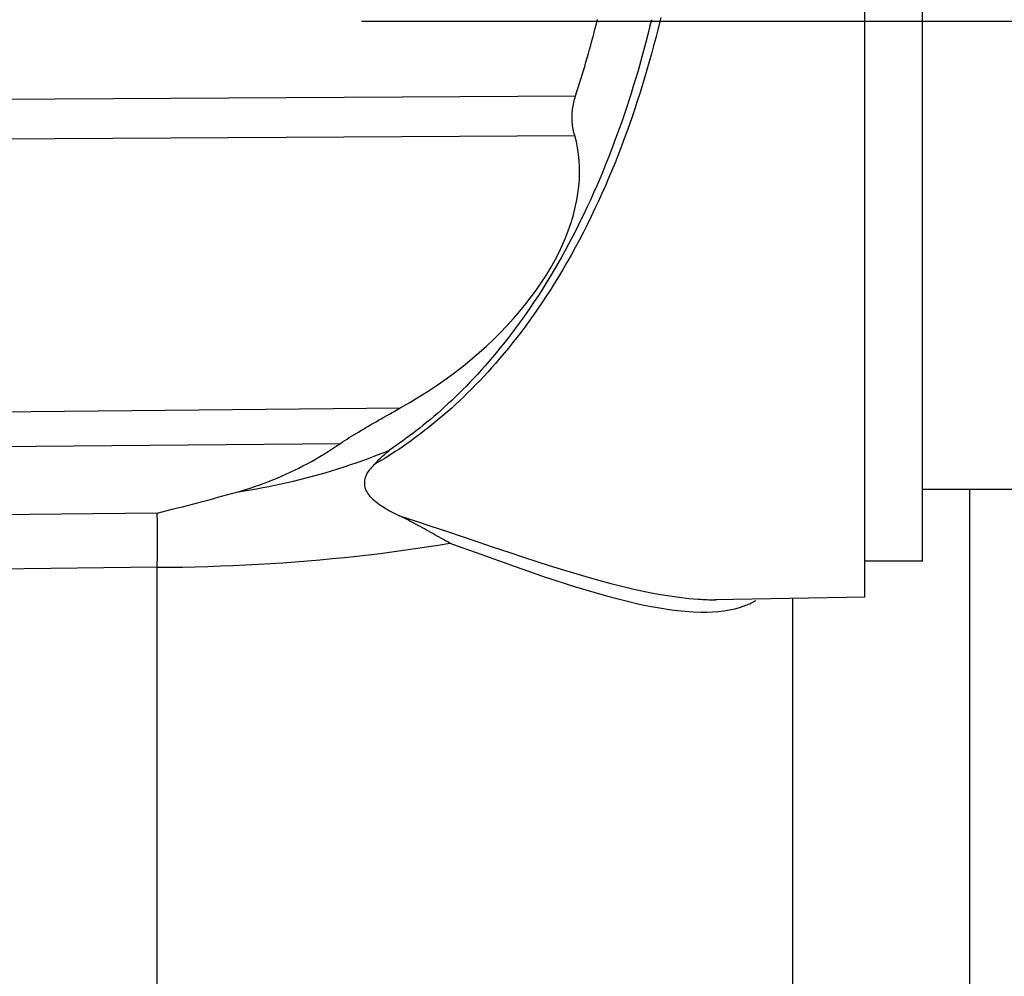
# Model space of a CAD drawing. Units: millimetres. Extents: x -735 to 735, y -520 to 520.
# Drawn here: x -278 to -264, y 176 to 189 of the extents above; entities that cross this region are included whole.
import ezdxf
from ezdxf.enums import TextEntityAlignment as Align

# ---------------------------------------------------------------- set-up
doc = ezdxf.new("R2010")
doc.units = ezdxf.units.MM
doc.header["$LTSCALE"] = 50
doc.linetypes.add('DASHDOT', pattern=[1, 0.5, -0.25, 0, -0.25])
doc.layers.get('0').update_dxf_attribs({"linetype": 'CONTINUOUS'})
doc.layers.add('L', color=7, linetype='CONTINUOUS')
doc.layers.add('MASSE', color=7, linetype='CONTINUOUS')
doc.styles.add('TXT8', font='txt8')
doc.dimstyles.new('CAD400-DIM13', dxfattribs={"dimscale": 5, "dimtxt": 3.5, "dimasz": 2, "dimexe": 0.4, "dimexo": 0.1, "dimgap": 0.09, "dimtad": 1, "dimdec": 4, "dimdsep": 46, "dimcen": 0, "dimclrd": 3, "dimclre": 3, "dimclrt": 7, "dimadec": 0, "dimazin": 0, "dimtfac": 1, "dimtdec": 4, "dimtmove": 0, "dimatfit": 3, "dimfxl": 1, "dimtolj": 1, "dimtzin": 0, "dimarcsym": 0})

# ---------------------------------------------------------------- blocks, each defined once
blk = doc.blocks.new('*D22')
at = {"layer": 'MASSE', "color": 3, "linetype": 'BYBLOCK'}
for p, q in [((-153.719444, 48.000027), (-153.719444, 211.750014)), ((-356.749565, 57.795515), (-356.749565, 48.000027)), ((-356.749565, 50.000027), (-346.749565, 52.225027)), ((-346.749565, 52.225027), (-346.749565, 47.775027)), ((-163.719444, 52.225027), (-153.719444, 50.000027)), ((-163.719444, 47.775027), (-163.719444, 52.225027)), ((-356.749565, 50.000027), (-153.719444, 50.000027)), ((-346.749565, 47.775027), (-356.749565, 50.000027)), ((-153.719444, 50.000027), (-163.719444, 47.775027))]:
    blk.add_line(p, q, dxfattribs=at)
at = {"layer": 'MASSE', "color": 9, "linetype": 'BYBLOCK'}
for p in [(-153.719494, 212.249964), (-356.749615, 58.295465)]:
    blk.add_point(p, dxfattribs=at)
at = {"layer": 'MASSE', "color": 7, "style": 'TXT8', "width": 0.96}
blk.add_text('203', height=17.5, dxfattribs=at).set_placement((-212.508677, 55.202847), align=Align.CENTER)
blk = doc.blocks.new('B-6386')
at = {"layer": 'L', "color": 2, "linetype": 'CONTINUOUS'}
for p, q in [((-264.949689, 189.24996), (-264.949689, 193.24996)), ((-264.949689, 185.24996), (-264.949689, 189.24996)), ((-264.949689, 185.051407), (-264.949689, 185.24996)), ((-264.949689, 182.74996), (-264.949689, 185.051407)), ((-264.949689, 181.74996), (-264.949689, 182.74996)), ((-264.949689, 182.74996), (-257.949689, 182.74996)), ((-264.949689, 181.74996), (-265.749689, 181.74996))]:
    blk.add_line(p, q, dxfattribs=at)
blk = doc.blocks.new('B-6390')
at = {"color": 2, "linetype": 'CONTINUOUS'}
for p, q in [((-269.483596, 189.219237), (-269.468788, 189.277956)), ((-269.514061, 189.101249), (-269.498624, 189.160576)), ((-269.498624, 189.160576), (-269.483596, 189.219237)), ((-269.561729, 188.923631), (-269.545612, 188.982776)), ((-269.545612, 188.982776), (-269.529723, 189.041982)), ((-269.529723, 189.041982), (-269.514061, 189.101249)), ((-269.594647, 188.80553), (-269.578073, 188.864549)), ((-269.578073, 188.864549), (-269.561729, 188.923631)), ((-269.628485, 188.687689), (-269.61145, 188.746577)), ((-269.61145, 188.746577), (-269.594647, 188.80553)), ((-269.68102, 188.511327), (-269.663272, 188.570044)), ((-269.663272, 188.570044), (-269.645761, 188.628832)), ((-269.645761, 188.628832), (-269.628485, 188.687689)), ((-269.717236, 188.394115), (-269.699007, 188.452683)), ((-269.699007, 188.452683), (-269.68102, 188.511327)), ((-269.754431, 188.277212), (-269.73571, 188.335624)), ((-269.73571, 188.335624), (-269.717236, 188.394115)), ((-269.798915, 188.12694), (-269.793342, 188.150157)), ((-269.793342, 188.150157), (-269.787221, 188.173229)), ((-269.787221, 188.173229), (-269.780569, 188.196142)), ((-269.780569, 188.196142), (-269.773401, 188.218883)), ((-269.773401, 188.218883), (-269.754431, 188.277212)), ((-269.81792, 188.009971), (-269.815405, 188.032896)), ((-269.815405, 188.032896), (-269.812185, 188.056555)), ((-269.812185, 188.056555), (-269.808353, 188.080125)), ((-269.808353, 188.080125), (-269.803924, 188.103591)), ((-269.803924, 188.103591), (-269.798915, 188.12694)), ((-269.822066, 187.917858), (-269.821921, 187.940918)), ((-269.821613, 187.894802), (-269.822066, 187.917858)), ((-269.821921, 187.940918), (-269.82118, 187.963967)), ((-269.82056, 187.871764), (-269.821613, 187.894802)), ((-269.82118, 187.963967), (-269.819846, 187.986989)), ((-269.819846, 187.986989), (-269.81792, 188.009971)), ((-269.818904, 187.848759), (-269.82056, 187.871764)), ((-269.816623, 187.825605), (-269.818904, 187.848759)), ((-269.813738, 187.802516), (-269.816623, 187.825605)), ((-269.81026, 187.779507), (-269.813738, 187.802516)), ((-269.8062, 187.756596), (-269.81026, 187.779507)), ((-269.801568, 187.733798), (-269.8062, 187.756596)), ((-269.796376, 187.711128), (-269.801568, 187.733798)), ((-269.790634, 187.688603), (-269.796376, 187.711128)), ((-269.784355, 187.666239), (-269.790634, 187.688603)), ((-269.76187, 187.580834), (-269.784355, 187.666239)), ((-269.744071, 187.49417), (-269.76187, 187.580834)), ((-269.730806, 187.406511), (-269.744071, 187.49417)), ((-269.721918, 187.318116), (-269.730806, 187.406511)), ((-269.717255, 187.229249), (-269.721918, 187.318116)), ((-269.716661, 187.140169), (-269.717255, 187.229249)), ((-269.719983, 187.05114), (-269.716661, 187.140169)), ((-269.7403, 186.856752), (-269.727065, 186.962422)), ((-269.727065, 186.962422), (-269.719983, 187.05114)), ((-269.758454, 186.751988), (-269.7403, 186.856752)), ((-269.808452, 186.545513), (-269.78126, 186.648214)), ((-269.78126, 186.648214), (-269.758454, 186.751988)), ((-269.839761, 186.443968), (-269.808452, 186.545513)), ((-269.874921, 186.34366), (-269.839761, 186.443968)), ((-269.955725, 186.147091), (-269.913665, 186.244674)), ((-269.913665, 186.244674), (-269.874921, 186.34366)), ((-270.007326, 186.037819), (-269.955725, 186.147091)), ((-270.062682, 185.930481), (-270.007326, 186.037819)), ((-270.183886, 185.721635), (-270.1216, 185.825084)), ((-270.1216, 185.825084), (-270.062682, 185.930481)), ((-270.249344, 185.620143), (-270.183886, 185.721635)), ((-270.31778, 185.520615), (-270.249344, 185.620143)), ((-270.462809, 185.32748), (-270.389, 185.423058)), ((-270.389, 185.423058), (-270.31778, 185.520615)), ((-270.548023, 185.223156), (-270.462809, 185.32748)), ((-270.636087, 185.121286), (-270.548023, 185.223156)), ((-270.820238, 184.924832), (-270.72687, 185.021851)), ((-270.72687, 185.021851), (-270.636087, 185.121286)), ((-270.91606, 184.830209), (-270.820238, 184.924832)), ((-271.114533, 184.648072), (-271.014202, 184.737962)), ((-271.014202, 184.737962), (-270.91606, 184.830209)), ((-271.21692, 184.560519), (-271.114533, 184.648072)), ((-271.453167, 184.372798), (-271.333894, 184.465205)), ((-271.333894, 184.465205), (-271.21692, 184.560519)), ((-271.574623, 184.283297), (-271.453167, 184.372798)), ((-271.82363, 184.113006), (-271.698149, 184.1967)), ((-271.698149, 184.1967), (-271.574623, 184.283297)), ((-271.95095, 184.032214), (-271.82363, 184.113006)), ((-272.210649, 183.879333), (-272.079994, 183.954323)), ((-272.079994, 183.954323), (-271.95095, 184.032214)), ((-272.437466, 183.751742), (-272.39972, 183.773106)), ((-272.39972, 183.773106), (-272.361945, 183.794422)), ((-272.361945, 183.794422), (-272.324147, 183.815695)), ((-272.324147, 183.815695), (-272.286329, 183.836934)), ((-272.286329, 183.836934), (-272.248495, 183.858144)), ((-272.248495, 183.858144), (-272.210649, 183.879333)), ((-272.653408, 183.62773), (-272.618346, 183.648138)), ((-272.618346, 183.648138), (-272.58323, 183.668451)), ((-272.58323, 183.668451), (-272.548065, 183.68868)), ((-272.548065, 183.68868), (-272.51286, 183.708838)), ((-272.51286, 183.708838), (-272.475181, 183.730321)), ((-272.475181, 183.730321), (-272.437466, 183.751742)), ((-272.888126, 183.486598), (-272.85651, 183.506205)), ((-272.85651, 183.506205), (-272.82479, 183.525643)), ((-272.82479, 183.525643), (-272.792981, 183.544935)), ((-272.792981, 183.544935), (-272.758202, 183.565831)), ((-272.758202, 183.565831), (-272.723342, 183.586588)), ((-272.723342, 183.586588), (-272.688408, 183.607218)), ((-272.688408, 183.607218), (-272.653408, 183.62773)), ((-273.100406, 183.347565), (-273.044099, 183.385318)), ((-273.044099, 183.385318), (-273.013237, 183.406077)), ((-273.013237, 183.406077), (-272.982194, 183.426563)), ((-272.982194, 183.426563), (-272.950983, 183.446798)), ((-272.950983, 183.446798), (-272.919622, 183.466803)), ((-272.919622, 183.466803), (-272.888126, 183.486598)), ((-273.330295, 183.203635), (-273.272134, 183.238521)), ((-273.272134, 183.238521), (-273.214429, 183.274149)), ((-273.214429, 183.274149), (-273.157184, 183.310503)), ((-273.157184, 183.310503), (-273.100406, 183.347565)), ((-273.565545, 183.072824), (-273.507462, 183.103604)), ((-273.507462, 183.103604), (-273.447964, 183.136159)), ((-273.447964, 183.136159), (-273.388907, 183.169509)), ((-273.388907, 183.169509), (-273.330295, 183.203635)), ((-272.577059, 183.089549), (-272.594071, 183.071923)), ((-273.861853, 182.93078), (-273.801828, 182.957568)), ((-273.801828, 182.957568), (-273.742178, 182.985178)), ((-273.742178, 182.985178), (-273.68291, 183.013599)), ((-273.68291, 183.013599), (-273.62403, 183.042818)), ((-273.62403, 183.042818), (-273.565545, 183.072824)), ((-272.681185, 182.953573), (-272.69113, 182.930999)), ((-272.669561, 182.975199), (-272.681185, 182.953573)), ((-272.656482, 182.995957), (-272.669561, 182.975199)), ((-272.642171, 183.015929), (-272.656482, 182.995957)), ((-272.62685, 183.035193), (-272.642171, 183.015929)), ((-272.610742, 183.053831), (-272.62685, 183.035193)), ((-272.594071, 183.071923), (-272.610742, 183.053831)), ((-274.22297, 182.790171), (-274.162518, 182.811307)), ((-274.162518, 182.811307), (-274.102365, 182.833283)), ((-274.102365, 182.833283), (-274.042521, 182.85609)), ((-274.042521, 182.85609), (-273.983001, 182.87972)), ((-273.983001, 182.87972), (-273.922247, 182.904827)), ((-273.922247, 182.904827), (-273.861853, 182.93078)), ((-272.709748, 182.851567), (-272.71067, 182.831193)), ((-272.71067, 182.831193), (-272.709954, 182.810936)), ((-272.709954, 182.810936), (-272.70753, 182.790956)), ((-272.707261, 182.871895), (-272.709748, 182.851567)), ((-272.703281, 182.892018), (-272.707261, 182.871895)), ((-272.69788, 182.911773), (-272.703281, 182.892018)), ((-272.69113, 182.930999), (-272.69788, 182.911773)), ((-274.678127, 182.656005), (-274.607872, 182.675251)), ((-274.607872, 182.675251), (-274.537658, 182.694645)), ((-274.537658, 182.694645), (-274.467487, 182.714192)), ((-274.467487, 182.714192), (-274.405977, 182.731885)), ((-274.405977, 182.731885), (-274.344712, 182.750452)), ((-274.344712, 182.750452), (-274.283705, 182.769883)), ((-274.283705, 182.769883), (-274.22297, 182.790171)), ((-272.70753, 182.790956), (-272.703324, 182.771415)), ((-272.703324, 182.771415), (-272.696826, 182.751156)), ((-272.696826, 182.751156), (-272.688427, 182.731573)), ((-272.688427, 182.731573), (-272.678344, 182.712659)), ((-272.678344, 182.712659), (-272.666794, 182.694404)), ((-272.666794, 182.694404), (-272.653996, 182.676798)), ((-272.653996, 182.676798), (-272.640167, 182.659834)), ((-275.170463, 182.525132), (-275.100197, 182.543423)), ((-275.100197, 182.543423), (-275.02996, 182.561825)), ((-275.02996, 182.561825), (-274.959525, 182.580405)), ((-274.959525, 182.580405), (-274.889123, 182.599108)), ((-274.889123, 182.599108), (-274.818754, 182.617939)), ((-274.818754, 182.617939), (-274.748422, 182.636903)), ((-274.748422, 182.636903), (-274.678127, 182.656005)), ((-272.640167, 182.659834), (-272.625524, 182.643501)), ((-272.625524, 182.643501), (-272.610284, 182.62779)), ((-272.610284, 182.62779), (-272.590835, 182.60916)), ((-272.590835, 182.60916), (-272.570847, 182.591396)), ((-272.570847, 182.591396), (-272.550363, 182.574421)), ((-272.550363, 182.574421), (-272.529426, 182.55816)), ((-272.529426, 182.55816), (-272.508078, 182.542535)), ((-272.508078, 182.542535), (-272.486364, 182.527472)), ((-275.592585, 182.417423), (-275.522177, 182.435164)), ((-275.522177, 182.435164), (-275.451788, 182.452977)), ((-275.451788, 182.452977), (-275.381421, 182.470875)), ((-275.381421, 182.470875), (-275.311077, 182.488864)), ((-275.311077, 182.488864), (-275.240757, 182.506947)), ((-275.240757, 182.506947), (-275.170463, 182.525132)), ((-272.486364, 182.527472), (-272.464325, 182.512892)), ((-272.464325, 182.512892), (-272.442005, 182.498721)), ((-272.442005, 182.498721), (-272.415385, 182.482453)), ((-272.415385, 182.482453), (-272.388465, 182.466622)), ((-272.388465, 182.466622), (-272.361274, 182.451202)), ((-272.361274, 182.451202), (-272.333843, 182.436168)), ((-272.333843, 182.436168), (-272.306203, 182.421495)), ((-272.306203, 182.421495), (-272.278385, 182.407159)), ((-272.278385, 182.407159), (-272.250419, 182.393134)), ((-272.250419, 182.393134), (-272.222336, 182.379395))]:
    blk.add_line(p, q, dxfattribs=at)
at = {"color": 9, "linetype": 'CONTINUOUS'}
for p, q in [((-272.629357, 183.188021), (-272.54004, 183.222181)), ((-272.54004, 183.222181), (-272.451103, 183.257293)), ((-272.451103, 183.257293), (-272.362558, 183.293353)), ((-272.990189, 183.061051), (-272.89947, 183.09133)), ((-272.89947, 183.09133), (-272.809084, 183.122589)), ((-272.809084, 183.122589), (-272.719043, 183.154822)), ((-272.719043, 183.154822), (-272.629357, 183.188021)), ((-273.430668, 182.929323), (-273.342918, 182.953575)), ((-273.342918, 182.953575), (-273.255423, 182.978733)), ((-273.255423, 182.978733), (-273.16819, 183.004795)), ((-273.16819, 183.004795), (-273.081228, 183.031759)), ((-273.081228, 183.031759), (-272.990189, 183.061051)), ((-273.953725, 182.80463), (-273.868789, 182.8226)), ((-273.868789, 182.8226), (-273.784034, 182.841404)), ((-273.784034, 182.841404), (-273.695355, 182.862017)), ((-273.695355, 182.862017), (-273.606895, 182.883542)), ((-273.606895, 182.883542), (-273.518663, 182.905978)), ((-273.518663, 182.905978), (-273.430668, 182.929323)), ((-274.466622, 182.71445), (-274.380797, 182.727367)), ((-274.380797, 182.727367), (-274.295097, 182.741133)), ((-274.295097, 182.741133), (-274.20953, 182.755745)), ((-274.20953, 182.755745), (-274.124105, 182.7712)), ((-274.124105, 182.7712), (-274.038834, 182.787496)), ((-274.038834, 182.787496), (-273.953725, 182.80463)), ((-275.591378, 182.390965), (-275.592585, 182.417423)), ((-275.590315, 182.3645), (-275.591378, 182.390965)), ((-275.589385, 182.338029), (-275.590315, 182.3645)), ((-275.58858, 182.311554), (-275.589385, 182.338029)), ((-275.587892, 182.285075), (-275.58858, 182.311554)), ((-275.58731, 182.258593), (-275.587892, 182.285075)), ((-275.586827, 182.232109), (-275.58731, 182.258593)), ((-275.586432, 182.205623), (-275.586827, 182.232109)), ((-275.586067, 182.174002), (-275.586432, 182.205623)), ((-275.585812, 182.14238), (-275.586067, 182.174002)), ((-275.585661, 182.110758), (-275.585812, 182.14238)), ((-275.586031, 181.984271), (-275.585801, 182.015892)), ((-275.585801, 182.015892), (-275.585661, 182.047514)), ((-275.585612, 182.079136), (-275.585661, 182.110758)), ((-275.585661, 182.047514), (-275.585612, 182.079136)), ((-271.682814, 181.972961), (-271.521459, 181.999686)), ((-275.588013, 181.844271), (-275.587358, 181.880396)), ((-275.587358, 181.880396), (-275.586801, 181.916523)), ((-275.586801, 181.916523), (-275.586344, 181.952651)), ((-275.586344, 181.952651), (-275.586031, 181.984271)), ((-272.654902, 181.838249), (-272.492487, 181.857774)), ((-272.492487, 181.857774), (-272.330214, 181.878437)), ((-272.330214, 181.878437), (-272.168095, 181.900262)), ((-272.168095, 181.900262), (-272.006147, 181.923274)), ((-272.006147, 181.923274), (-271.844382, 181.947499)), ((-271.844382, 181.947499), (-271.682814, 181.972961)), ((-275.591531, 181.699791), (-275.590524, 181.735907)), ((-275.590524, 181.735907), (-275.589599, 181.772026)), ((-275.589599, 181.772026), (-275.588761, 181.808148)), ((-275.588761, 181.808148), (-275.588013, 181.844271)), ((-274.185745, 181.706903), (-274.014407, 181.717087)), ((-274.014407, 181.717087), (-273.843139, 181.728366)), ((-273.843139, 181.728366), (-273.67195, 181.740753)), ((-273.67195, 181.740753), (-273.500846, 181.754264)), ((-273.500846, 181.754264), (-273.329836, 181.768913)), ((-273.329836, 181.768913), (-273.158927, 181.784714)), ((-273.158927, 181.784714), (-272.988127, 181.801684)), ((-272.988127, 181.801684), (-272.817443, 181.819835)), ((-272.817443, 181.819835), (-272.654902, 181.838249)), ((-275.592618, 181.663677), (-275.591531, 181.699791)), ((-275.592618, 181.663676), (-275.416678, 181.665202)), ((-275.416678, 181.665202), (-275.240745, 181.667825)), ((-275.240745, 181.667825), (-275.064826, 181.671551)), ((-275.064826, 181.671551), (-274.888929, 181.676384)), ((-274.888929, 181.676384), (-274.713065, 181.682331)), ((-274.713065, 181.682331), (-274.53724, 181.689396)), ((-274.53724, 181.689396), (-274.361464, 181.697585)), ((-274.361464, 181.697585), (-274.185745, 181.706903))]:
    blk.add_line(p, q, dxfattribs=at)
blk = doc.blocks.new('B-6392')
at = {"layer": 'L', "color": 9, "linetype": 'CONTINUOUS'}
for p, q in [((-268.717946, 189.277301), (-268.743145, 189.17342)), ((-268.602678, 189.24996), (-268.630204, 189.137708)), ((-268.588557, 189.308917), (-268.602678, 189.24996)), ((-268.743145, 189.17342), (-268.769068, 189.069712)), ((-268.630204, 189.137708), (-268.65858, 189.025663)), ((-268.769068, 189.069712), (-268.795714, 188.966184)), ((-268.65858, 189.025663), (-268.687811, 188.913831)), ((-268.823085, 188.862842), (-268.851182, 188.759692)), ((-268.795714, 188.966184), (-268.823085, 188.862842)), ((-268.687811, 188.913831), (-268.717896, 188.802223)), ((-268.851182, 188.759692), (-268.880006, 188.656741)), ((-268.717896, 188.802223), (-268.748839, 188.690845)), ((-268.880006, 188.656741), (-268.909559, 188.553996)), ((-268.78064, 188.579708), (-268.813301, 188.468819)), ((-268.748839, 188.690845), (-268.78064, 188.579708)), ((-268.93984, 188.451463), (-268.970049, 188.35177)), ((-268.909559, 188.553996), (-268.93984, 188.451463)), ((-268.813301, 188.468819), (-268.846824, 188.358187)), ((-268.970049, 188.35177), (-269.000963, 188.252294)), ((-268.846824, 188.358187), (-268.880376, 188.250472)), ((-269.032593, 188.153046), (-269.064952, 188.054033)), ((-269.000963, 188.252294), (-269.032593, 188.153046)), ((-268.880376, 188.250472), (-268.914766, 188.143024)), ((-269.064952, 188.054033), (-269.098051, 187.955268)), ((-268.950009, 188.035854), (-268.98612, 187.928976)), ((-268.914766, 188.143024), (-268.950009, 188.035854)), ((-269.098051, 187.955268), (-269.131902, 187.856758)), ((-268.98612, 187.928976), (-269.023115, 187.822403)), ((-269.166517, 187.758514), (-269.201907, 187.660546)), ((-269.131902, 187.856758), (-269.166517, 187.758514)), ((-269.023115, 187.822403), (-269.061009, 187.716147)), ((-269.201907, 187.660546), (-269.23892, 187.560632)), ((-269.099817, 187.610222), (-269.139554, 187.50464)), ((-269.061009, 187.716147), (-269.099817, 187.610222)), ((-269.23892, 187.560632), (-269.276765, 187.461029)), ((-269.139554, 187.50464), (-269.181421, 187.396385)), ((-269.315448, 187.361747), (-269.354977, 187.262798)), ((-269.276765, 187.461029), (-269.315448, 187.361747)), ((-269.181421, 187.396385), (-269.224298, 187.288524)), ((-269.354977, 187.262798), (-269.395361, 187.164194)), ((-269.224298, 187.288524), (-269.268192, 187.181071)), ((-269.436606, 187.065947), (-269.47872, 186.968067)), ((-269.395361, 187.164194), (-269.436606, 187.065947)), ((-269.313114, 187.074042), (-269.359071, 186.967453)), ((-269.268192, 187.181071), (-269.313114, 187.074042)), ((-269.47872, 186.968067), (-269.52171, 186.870566)), ((-269.359071, 186.967453), (-269.406074, 186.861318)), ((-269.52171, 186.870566), (-269.567835, 186.768542)), ((-269.406074, 186.861318), (-269.454131, 186.755655)), ((-269.614949, 186.666968), (-269.663062, 186.565864)), ((-269.567835, 186.768542), (-269.614949, 186.666968)), ((-269.503251, 186.650477), (-269.555553, 186.541466)), ((-269.454131, 186.755655), (-269.503251, 186.650477)), ((-269.663062, 186.565864), (-269.712187, 186.465248)), ((-269.555553, 186.541466), (-269.609034, 186.433026)), ((-269.712187, 186.465248), (-269.762337, 186.36514)), ((-269.609034, 186.433026), (-269.66371, 186.325183)), ((-269.813522, 186.265558), (-269.865755, 186.166521)), ((-269.762337, 186.36514), (-269.813522, 186.265558)), ((-269.66371, 186.325183), (-269.719597, 186.217965)), ((-269.865755, 186.166521), (-269.919048, 186.068049)), ((-269.776712, 186.111398), (-269.83507, 186.005508)), ((-269.719597, 186.217965), (-269.776712, 186.111398)), ((-269.969359, 185.97737), (-270.020599, 185.887212)), ((-269.919048, 186.068049), (-269.969359, 185.97737)), ((-269.83507, 186.005508), (-269.894687, 185.900323)), ((-270.020599, 185.887212), (-270.072776, 185.797592)), ((-269.894687, 185.900323), (-269.955579, 185.795868)), ((-270.125898, 185.708531), (-270.179976, 185.620049)), ((-270.072776, 185.797592), (-270.125898, 185.708531)), ((-270.010573, 185.704011), (-270.066588, 185.612771)), ((-269.955579, 185.795868), (-270.010573, 185.704011)), ((-270.179976, 185.620049), (-270.235017, 185.532164)), ((-270.066588, 185.612771), (-270.123631, 185.52217)), ((-270.291031, 185.444897), (-270.348027, 185.358267)), ((-270.235017, 185.532164), (-270.291031, 185.444897)), ((-270.181711, 185.432233), (-270.240837, 185.342981)), ((-270.123631, 185.52217), (-270.181711, 185.432233)), ((-270.398743, 185.282955), (-270.450224, 185.208162)), ((-270.348027, 185.358267), (-270.398743, 185.282955)), ((-270.240837, 185.342981), (-270.301015, 185.254437)), ((-270.450224, 185.208162), (-270.502472, 185.133905)), ((-270.362254, 185.166625), (-270.424563, 185.079568)), ((-270.301015, 185.254437), (-270.362254, 185.166625)), ((-270.555493, 185.060198), (-270.609291, 184.987057)), ((-270.502472, 185.133905), (-270.555493, 185.060198)), ((-270.479407, 185.004784), (-270.535063, 184.930603)), ((-270.424563, 185.079568), (-270.479407, 185.004784)), ((-270.66387, 184.9145), (-270.719235, 184.84254)), ((-270.609291, 184.987057), (-270.66387, 184.9145)), ((-270.535063, 184.930603), (-270.591535, 184.857041)), ((-270.775389, 184.771195), (-270.825502, 184.708884)), ((-270.719235, 184.84254), (-270.775389, 184.771195)), ((-270.648827, 184.784117), (-270.706943, 184.711851)), ((-270.591535, 184.857041), (-270.648827, 184.784117)), ((-270.876232, 184.647074), (-270.927581, 184.585778)), ((-270.825502, 184.708884), (-270.876232, 184.647074)), ((-270.765887, 184.640259), (-270.825662, 184.569362)), ((-270.706943, 184.711851), (-270.765887, 184.640259)), ((-271.032145, 184.46478), (-271.085363, 184.405102)), ((-270.979552, 184.525009), (-271.032145, 184.46478)), ((-270.927581, 184.585778), (-270.979552, 184.525009)), ((-270.886272, 184.499176), (-270.940356, 184.437956)), ((-270.825662, 184.569362), (-270.886272, 184.499176)), ((-271.139207, 184.345989), (-271.193679, 184.287453)), ((-271.085363, 184.405102), (-271.139207, 184.345989)), ((-271.050478, 184.317271), (-271.106516, 184.257834)), ((-270.995091, 184.377316), (-271.050478, 184.317271)), ((-270.940356, 184.437956), (-270.995091, 184.377316)), ((-271.292315, 184.184607), (-271.342381, 184.133911)), ((-271.242747, 184.235791), (-271.292315, 184.184607)), ((-271.193679, 184.287453), (-271.242747, 184.235791)), ((-271.163205, 184.19902), (-271.220546, 184.140842)), ((-271.106516, 184.257834), (-271.163205, 184.19902)), ((-271.392946, 184.083714), (-271.444009, 184.034025)), ((-271.342381, 184.133911), (-271.392946, 184.083714)), ((-271.278539, 184.083314), (-271.337183, 184.02645)), ((-271.220546, 184.140842), (-271.278539, 184.083314)), ((-271.547628, 183.936209), (-271.600183, 183.888103)), ((-271.49557, 183.984853), (-271.547628, 183.936209)), ((-271.442617, 183.927439), (-271.496097, 183.878757)), ((-271.444009, 184.034025), (-271.49557, 183.984853)), ((-271.389646, 183.976673), (-271.442617, 183.927439)), ((-271.337183, 184.02645), (-271.389646, 183.976673)), ((-271.695386, 183.803464), (-271.743581, 183.761819)), ((-271.647587, 183.845561), (-271.695386, 183.803464)), ((-271.604575, 183.783095), (-271.659571, 183.736136)), ((-271.600183, 183.888103), (-271.647587, 183.845561)), ((-271.550084, 183.830639), (-271.604575, 183.783095)), ((-271.496097, 183.878757), (-271.550084, 183.830639)), ((-271.890524, 183.63968), (-271.940288, 183.599923)), ((-271.84115, 183.67992), (-271.890524, 183.63968)), ((-271.792169, 183.720636), (-271.84115, 183.67992)), ((-271.771066, 183.644018), (-271.821391, 183.603761)), ((-271.743581, 183.761819), (-271.792169, 183.720636)), ((-271.715068, 183.689774), (-271.771066, 183.644018)), ((-271.659571, 183.736136), (-271.715068, 183.689774)), ((-272.035882, 183.525769), (-272.081634, 183.491289)), ((-271.990443, 183.560658), (-272.035882, 183.525769)), ((-271.940288, 183.599923), (-271.990443, 183.560658)), ((-271.923221, 183.524749), (-271.974721, 183.486009)), ((-271.87211, 183.564002), (-271.923221, 183.524749)), ((-271.821391, 183.603761), (-271.87211, 183.564002)), ((-272.267713, 183.357587), (-272.314987, 183.325246)), ((-272.220738, 183.390368), (-272.267713, 183.357587)), ((-272.174065, 183.423583), (-272.220738, 183.390368)), ((-272.13154, 183.372942), (-272.184577, 183.33633)), ((-272.127696, 183.457225), (-272.174065, 183.423583)), ((-272.078883, 183.410098), (-272.13154, 183.372942)), ((-272.081634, 183.491289), (-272.127696, 183.457225)), ((-272.026609, 183.447789), (-272.078883, 183.410098)), ((-271.974721, 183.486009), (-272.026609, 183.447789)), ((-272.329569, 183.240301), (-272.378494, 183.209207)), ((-272.314987, 183.325246), (-272.362557, 183.29335)), ((-272.280939, 183.271856), (-272.329569, 183.240301)), ((-272.232607, 183.303867), (-272.280939, 183.271856)), ((-272.184577, 183.33633), (-272.232607, 183.303867)), ((-272.526996, 183.118745), (-272.577059, 183.089549)), ((-272.477211, 183.148424), (-272.526996, 183.118745)), ((-272.427709, 183.178579), (-272.477211, 183.148424)), ((-272.378494, 183.209207), (-272.427709, 183.178579)), ((-272.223282, 182.380006), (-272.004175, 182.309241)), ((-272.004175, 182.309241), (-271.78644, 182.237826)), ((-271.78644, 182.237826), (-271.569016, 182.165479)), ((-271.569016, 182.165479), (-271.351784, 182.092527)), ((-271.521459, 181.999686), (-271.339565, 181.934139)), ((-271.351784, 182.092527), (-271.134628, 182.0193)), ((-271.134628, 182.0193), (-270.917433, 181.946125)), ((-271.339565, 181.934139), (-271.157698, 181.868546)), ((-271.157698, 181.868546), (-270.975774, 181.803124)), ((-270.917433, 181.946125), (-270.700081, 181.873331)), ((-270.700081, 181.873331), (-270.482457, 181.801246)), ((-270.975774, 181.803124), (-270.793709, 181.738091)), ((-270.793709, 181.738091), (-270.611421, 181.673664)), ((-270.482457, 181.801246), (-270.312347, 181.74571)), ((-270.312347, 181.74571), (-270.141941, 181.691068)), ((-270.611421, 181.673664), (-270.428826, 181.610061)), ((-270.428826, 181.610061), (-270.245841, 181.547499)), ((-270.141941, 181.691068), (-269.971179, 181.637584)), ((-269.971179, 181.637584), (-269.800001, 181.58552)), ((-269.800001, 181.58552), (-269.628348, 181.53514)), ((-270.245841, 181.547499), (-270.062383, 181.486196)), ((-270.062383, 181.486196), (-269.919528, 181.439616)), ((-269.628348, 181.53514), (-269.45616, 181.486707)), ((-269.45616, 181.486707), (-269.283379, 181.440483)), ((-269.283379, 181.440483), (-269.109943, 181.396731)), ((-269.919528, 181.439616), (-269.776296, 181.394161)), ((-269.776296, 181.394161), (-269.632649, 181.350066)), ((-269.632649, 181.350066), (-269.488545, 181.307566)), ((-269.488545, 181.307566), (-269.343945, 181.266896)), ((-269.109943, 181.396731), (-268.981296, 181.366171)), ((-268.981296, 181.366171), (-268.852226, 181.337422)), ((-268.852226, 181.337422), (-268.722701, 181.310799)), ((-268.722701, 181.310799), (-268.592688, 181.286621)), ((-269.343945, 181.266896), (-269.198808, 181.22829)), ((-269.198808, 181.22829), (-269.053093, 181.191984)), ((-269.053093, 181.191984), (-268.906762, 181.158212)), ((-268.592688, 181.286621), (-268.462153, 181.265202)), ((-268.462153, 181.265202), (-268.331065, 181.24686)), ((-268.331065, 181.24686), (-268.19939, 181.23191)), ((-268.19939, 181.23191), (-268.067095, 181.22067)), ((-268.067095, 181.22067), (-268.037181, 181.218683)), ((-268.037181, 181.218683), (-268.00724, 181.216919)), ((-268.00724, 181.216919), (-267.977278, 181.215395)), ((-267.977278, 181.215395), (-267.947299, 181.214129)), ((-267.947299, 181.214129), (-267.917311, 181.213139)), ((-267.917311, 181.213139), (-267.887318, 181.212443)), ((-267.887318, 181.212443), (-267.857326, 181.21206)), ((-267.857326, 181.21206), (-267.827342, 181.212006)), ((-267.333703, 181.165688), (-267.316544, 181.174074)), ((-267.316544, 181.174074), (-267.299528, 181.182769)), ((-267.299528, 181.182769), (-267.282665, 181.191771)), ((-267.282665, 181.191771), (-267.265964, 181.201079)), ((-268.906762, 181.158212), (-268.798273, 181.135072)), ((-268.798273, 181.135072), (-268.689408, 181.113761)), ((-268.689408, 181.113761), (-268.580146, 181.094595)), ((-268.580146, 181.094595), (-268.47047, 181.077893)), ((-268.47047, 181.077893), (-268.36036, 181.063971)), ((-268.36036, 181.063971), (-268.249799, 181.053148)), ((-268.249799, 181.053148), (-268.138767, 181.04574)), ((-268.138767, 181.04574), (-268.027246, 181.042067)), ((-268.027246, 181.042067), (-267.947708, 181.041954)), ((-267.947708, 181.041954), (-267.868149, 181.044326)), ((-267.868149, 181.044326), (-267.788805, 181.049621)), ((-267.788805, 181.049621), (-267.709912, 181.058277)), ((-267.709912, 181.058277), (-267.631706, 181.070732)), ((-267.631706, 181.070732), (-267.554423, 181.087423)), ((-267.554423, 181.087423), (-267.478298, 181.108788)), ((-267.478298, 181.108788), (-267.403568, 181.135266)), ((-267.403568, 181.135266), (-267.385937, 181.142399)), ((-267.385937, 181.142399), (-267.36841, 181.149849)), ((-267.36841, 181.149849), (-267.350995, 181.157612)), ((-267.350995, 181.157612), (-267.333703, 181.165688))]:
    blk.add_line(p, q, dxfattribs=at)
at = {"layer": 'L', "color": 2, "linetype": 'CONTINUOUS'}
for p, q in [((-272.453067, 183.212404), (-272.4344, 183.228966)), ((-272.4344, 183.228966), (-272.425329, 183.236731)), ((-272.425329, 183.236731), (-272.416157, 183.244385)), ((-272.416157, 183.244385), (-272.406877, 183.251919)), ((-272.406877, 183.251919), (-272.397483, 183.259327)), ((-272.397483, 183.259327), (-272.387968, 183.2666)), ((-272.387968, 183.2666), (-272.378326, 183.273732)), ((-272.378326, 183.273732), (-272.36855, 183.280714)), ((-272.36855, 183.280714), (-272.358634, 183.28754)), ((-272.577059, 183.089549), (-272.559774, 183.107281)), ((-272.559774, 183.107281), (-272.542319, 183.125145)), ((-272.542319, 183.125145), (-272.524812, 183.142962)), ((-272.524812, 183.142962), (-272.507194, 183.160665)), ((-272.507194, 183.160665), (-272.489403, 183.178185)), ((-272.489403, 183.178185), (-272.471381, 183.195454)), ((-272.471381, 183.195454), (-272.453067, 183.212404)), ((-272.194038, 182.365732), (-272.223282, 182.380006)), ((-272.164872, 182.351294), (-272.194038, 182.365732)), ((-272.135786, 182.336694), (-272.164872, 182.351294)), ((-272.10678, 182.321935), (-272.135786, 182.336694)), ((-272.077855, 182.307018), (-272.10678, 182.321935)), ((-272.049011, 182.291945), (-272.077855, 182.307018)), ((-272.020248, 182.276718), (-272.049011, 182.291945)), ((-271.991568, 182.26134), (-272.020248, 182.276718)), ((-271.962276, 182.245438), (-271.991568, 182.26134)), ((-271.933057, 182.229405), (-271.962276, 182.245438)), ((-271.903895, 182.213267), (-271.933057, 182.229405)), ((-271.874778, 182.197049), (-271.903895, 182.213267)), ((-271.84569, 182.180777), (-271.874778, 182.197049)), ((-271.816618, 182.164477), (-271.84569, 182.180777)), ((-271.787547, 182.148174), (-271.816618, 182.164477)), ((-271.758463, 182.131895), (-271.787547, 182.148174)), ((-271.728828, 182.115363), (-271.758463, 182.131895)), ((-271.699174, 182.098866), (-271.728828, 182.115363)), ((-271.66951, 182.082385), (-271.699174, 182.098866)), ((-271.639847, 182.065904), (-271.66951, 182.082385)), ((-271.610194, 182.049406), (-271.639847, 182.065904)), ((-271.580559, 182.032875), (-271.610194, 182.049406)), ((-271.550953, 182.016292), (-271.580559, 182.032875)), ((-271.521385, 181.999642), (-271.550953, 182.016292))]:
    blk.add_line(p, q, dxfattribs=at)
blk = doc.blocks.new('B-6394')
at = {"color": 2, "linetype": 'CONTINUOUS'}
for p, q in [((-265.749689, 189.24996), (-265.749689, 193.448513)), ((-265.749689, 185.051407), (-265.749689, 189.24996)), ((-265.749689, 184.920094), (-265.749689, 185.051407)), ((-265.749689, 184.869823), (-265.749689, 184.920094)), ((-265.749689, 181.969591), (-265.749689, 184.869823)), ((-265.749689, 181.74996), (-265.749689, 181.969591)), ((-265.749689, 181.252846), (-265.749689, 181.74996)), ((-265.749689, 181.24996), (-267.838407, 181.213501)), ((-266.749689, 151.76711), (-266.749689, 181.232505))]:
    blk.add_line(p, q, dxfattribs=at)
at = {"color": 9, "linetype": 'CONTINUOUS'}
for p, q in [((-290.749689, 188.092072), (-269.773401, 188.218883)), ((-290.749689, 187.552186), (-269.784355, 187.666239)), ((-290.749689, 183.704792), (-272.210649, 183.879333)), ((-290.749689, 183.225984), (-273.044099, 183.385318)), ((-264.293321, 182.74996), (-264.293321, 150.24996)), ((-275.592585, 182.417429), (-290.749689, 182.250433)), ((-275.592618, 181.663676), (-290.749689, 181.501348)), ((-275.592618, 151.32151), (-275.592618, 181.663676)), ((-267.827349, 181.213756), (-267.807096, 181.214049))]:
    blk.add_line(p, q, dxfattribs=at)
blk = doc.blocks.new('B-6395')
at = {"layer": 'L', "color": 4, "linetype": 'DASHDOT'}
blk.add_line((-247.749689, 189.24996), (-305.749689, 189.24996), dxfattribs=at)

msp = doc.modelspace()

# ---------------------------------------------------------------- block references
for name in ['B-6394', 'B-6390']:
    msp.add_blockref(name, (0, 0))
at = {"layer": 'L'}
for name in ['B-6386', 'B-6395', 'B-6392']:
    msp.add_blockref(name, (0, 0), dxfattribs=at)

# ---------------------------------------------------------------- dimensions: what is measured, and where the dimension line sits
at = {"layer": 'MASSE', "color": 3}
dim = msp.add_linear_dim(base=(-356.749565, 50.000027), p1=(-356.749615, 58.295465), p2=(-153.719494, 212.249964), dimstyle='CAD400-DIM13', dxfattribs=at)
dim.commit()
dim.dimension.update_dxf_attribs({"geometry": '*D22', "text_midpoint": (-212.508677, 63.952847), "dimtype": 128})

doc.saveas('drawing.dxf')
